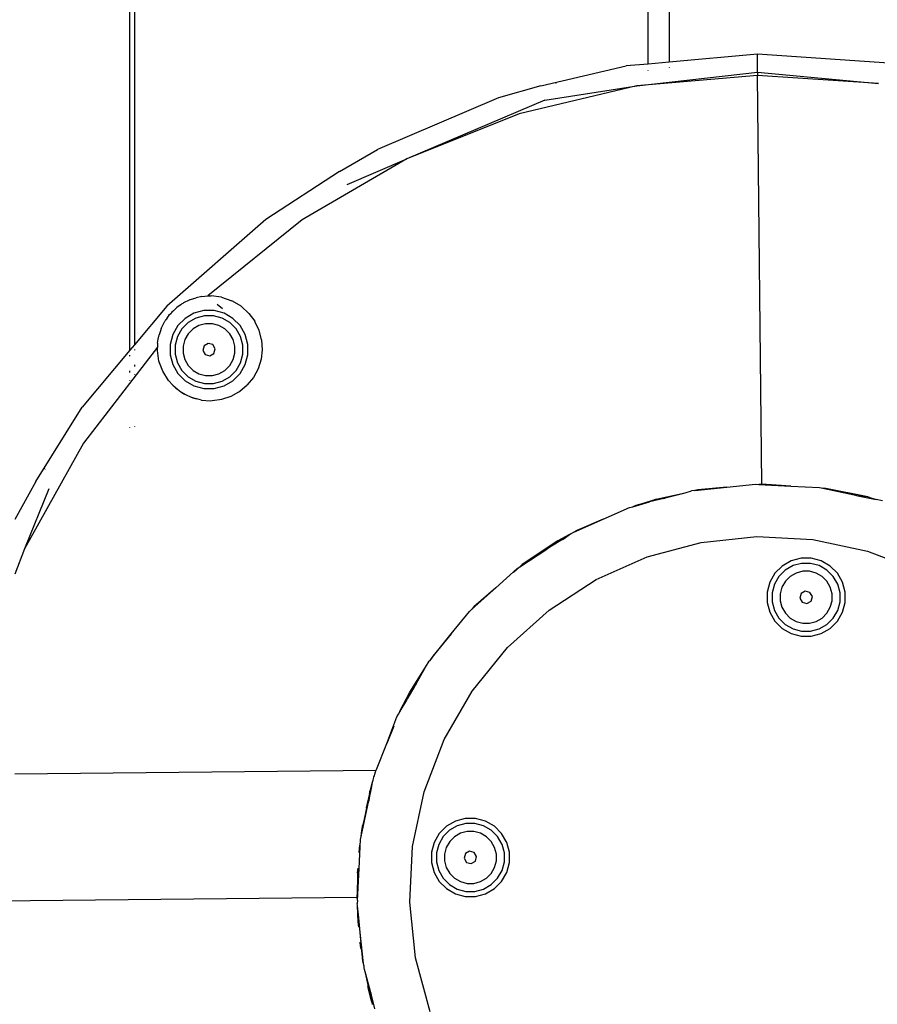
# Model space of a CAD drawing. Units: inches. Extents: x 4843 to 8641, y -2847 to -1988.
# Drawn here: x 8211 to 8227, y -2442 to -2424 of the extents above; entities that cross this region are included whole.
import ezdxf

# ---------------------------------------------------------------- set-up
doc = ezdxf.new("R2010")
doc.units = ezdxf.units.IN
doc.header["$MEASUREMENT"] = 0
doc.layers.add('VP-EQ', color=7, linetype='Continuous', true_color=0x8a3492, plot=False)
doc.styles.get("Standard").update_dxf_attribs({"font": 'arial.ttf'})
doc.dimstyles.get("Standard").update_dxf_attribs({"dimtxt": 14, "dimasz": 20, "dimexe": 20, "dimexo": 50, "dimgap": 20, "dimtad": 0, "dimdec": 0, "dimzin": 0, "dimdsep": 46, "dimtxsty": 'Standard', "dimcen": -0.09, "dimadec": 0, "dimazin": 0, "dimtfac": 1, "dimtdec": 4, "dimtofl": 0, "dimtmove": 0, "dimatfit": 3, "dimfxl": 70, "dimfxlon": 1, "dimtolj": 1, "dimtzin": 0, "dimarcsym": 0})

# ---------------------------------------------------------------- blocks, each defined once
blk = doc.blocks.new('*D292')
at = {"layer": 'Defpoints', "color": 0}
for p in [(8190.886, -2132.198), (8620.558, -2132.198), (8001.43, -2831.755)]:
    blk.add_point(p, dxfattribs=at)
at = {"layer": 'VP-EQ', "color": 0, "lineweight": -2}
for p, q in [((8550.558, -2132.198), (8640.558, -2132.198)), ((8620.558, -2152.198), (8620.558, -2457.205)), ((8620.558, -2811.755), (8620.558, -2527.935)), ((8550.558, -2831.755), (8640.558, -2831.755))]:
    blk.add_line(p, q, dxfattribs=at)
at = {"layer": 'VP-EQ', "color": 0}
for points in [[(8623.891, -2152.198), (8617.225, -2152.198), (8620.558, -2132.198)], [(8617.225, -2811.755), (8623.891, -2811.755), (8620.558, -2831.755)]]:
    blk.add_solid(points, dxfattribs=at)
at = {"layer": 'VP-EQ', "color": 0, "insert": (8620.558, -2492.57), "char_height": 14, "attachment_point": 5, "rotation": 90}
blk.add_mtext('\\A1;700', dxfattribs=at)
blk = doc.blocks.new('*D293')
at = {"layer": 'Defpoints', "color": 0}
for p in [(7476.152, -2008.018), (7476.152, -2439.002), (8466.238, -2444.334)]:
    blk.add_point(p, dxfattribs=at)
at = {"layer": 'VP-EQ', "color": 0, "lineweight": -2}
for p, q in [((7476.152, -2078.018), (7476.152, -1988.018)), ((8466.238, -2078.018), (8466.238, -1988.018)), ((7496.152, -2008.018), (7935.774, -2008.018)), ((8446.238, -2008.018), (8006.616, -2008.018))]:
    blk.add_line(p, q, dxfattribs=at)
at = {"layer": 'VP-EQ', "color": 0}
for points in [[(7496.152, -2004.684), (7496.152, -2011.351), (7476.152, -2008.018)], [(8446.238, -2011.351), (8446.238, -2004.684), (8466.238, -2008.018)]]:
    blk.add_solid(points, dxfattribs=at)
at = {"layer": 'VP-EQ', "color": 0, "insert": (7971.195, -2008.018), "char_height": 14, "attachment_point": 5}
blk.add_mtext('\\A1;990', dxfattribs=at)
blk = doc.blocks.new('*D294')
at = {"layer": 'Defpoints', "color": 0}
for p in [(8199.966, -2285.4), (8536.845, -2285.4), (7999.423, -2678.719)]:
    blk.add_point(p, dxfattribs=at)
at = {"layer": 'VP-EQ', "color": 0, "lineweight": -2}
for p, q in [((8466.845, -2285.4), (8556.845, -2285.4)), ((8536.845, -2305.4), (8536.845, -2458.718)), ((8536.845, -2658.719), (8536.845, -2530.12)), ((8466.845, -2678.719), (8556.845, -2678.719))]:
    blk.add_line(p, q, dxfattribs=at)
at = {"layer": 'VP-EQ', "color": 0}
for points in [[(8540.178, -2305.4), (8533.511, -2305.4), (8536.845, -2285.4)], [(8533.511, -2658.719), (8540.178, -2658.719), (8536.845, -2678.719)]]:
    blk.add_solid(points, dxfattribs=at)
at = {"layer": 'VP-EQ', "color": 0, "insert": (8536.845, -2494.419), "char_height": 14, "attachment_point": 5, "rotation": 90}
blk.add_mtext('\\A1;400', dxfattribs=at)
blk = doc.blocks.new('*D295')
at = {"layer": 'Defpoints', "color": 0}
for p in [(7630.152, -2063.002), (7630.152, -2431.977), (8312.399, -2493.827)]:
    blk.add_point(p, dxfattribs=at)
at = {"layer": 'VP-EQ', "color": 0, "lineweight": -2}
for p, q in [((7630.152, -2133.002), (7630.152, -2043.002)), ((8312.399, -2133.002), (8312.399, -2043.002)), ((7650.152, -2063.002), (7934.047, -2063.002)), ((8292.399, -2063.002), (8004.973, -2063.002))]:
    blk.add_line(p, q, dxfattribs=at)
at = {"layer": 'VP-EQ', "color": 0}
for points in [[(7650.152, -2059.669), (7650.152, -2066.336), (7630.152, -2063.002)], [(8292.399, -2066.336), (8292.399, -2059.669), (8312.399, -2063.002)]]:
    blk.add_solid(points, dxfattribs=at)
at = {"layer": 'VP-EQ', "color": 0, "insert": (7969.51, -2063.002), "char_height": 14, "attachment_point": 5}
blk.add_mtext('\\A1;690', dxfattribs=at)
blk = doc.blocks.new('RB2867')
at = {"layer": 'VP-EQ', "color": 0}
for p, q in [((8212.974, -2429.812), (8212.974, -2404.51)), ((8213.058, -2404.594), (8213.058, -2429.711)), ((8222.858, -2424.356), (8222.858, -2408.767)), ((8223.258, -2408.767), (8223.258, -2424.321)), ((8223.258, -2424.321), (8222.858, -2424.356)), ((8224.939, -2424.169), (8223.258, -2424.321)), ((8227.444, -2424.34), (8224.939, -2424.169)), ((8224.943, -2424.511), (8224.939, -2424.169)), ((8220.808, -2424.77), (8222.439, -2424.392)), ((8222.858, -2424.356), (8222.439, -2424.392)), ((8222.642, -2424.773), (8224.943, -2424.511)), ((8222.858, -2424.482), (8222.858, -2424.474)), ((8223.258, -2424.417), (8223.258, -2424.425)), ((8224.943, -2424.511), (8224.944, -2424.578)), ((8224.943, -2424.511), (8227.249, -2424.725)), ((8224.944, -2424.578), (8222.642, -2424.773)), ((8225.025, -2432.369), (8224.944, -2424.578)), ((8227.249, -2424.725), (8224.944, -2424.578)), ((8220.808, -2424.77), (8220.004, -2425.004)), ((8222.642, -2424.773), (8220.395, -2425.306)), ((8220.884, -2425.045), (8222.642, -2424.773)), ((8221.103, -2424.728), (8221.094, -2424.73)), ((8220.004, -2425.004), (8217.694, -2425.989)), ((8220.884, -2425.045), (8218.251, -2426.165)), ((8220.395, -2425.306), (8218.251, -2426.165)), ((8216.969, -2426.408), (8217.694, -2425.989)), ((8218.251, -2426.165), (8216.257, -2427.331)), ((8217.114, -2426.653), (8218.251, -2426.165)), ((8216.969, -2426.408), (8215.567, -2427.323)), ((8215.567, -2427.323), (8213.675, -2428.973)), ((8216.257, -2427.331), (8214.458, -2428.779)), ((8214.113, -2428.855), (8214.104, -2428.859)), ((8214.122, -2428.852), (8214.113, -2428.855)), ((8214.131, -2428.848), (8214.122, -2428.852)), ((8214.131, -2428.848), (8214.235, -2428.814)), ((8214.346, -2428.79), (8214.235, -2428.814)), ((8214.346, -2428.79), (8214.458, -2428.779)), ((8214.458, -2428.779), (8214.521, -2428.779)), ((8214.721, -2428.804), (8214.521, -2428.779)), ((8214.721, -2428.804), (8214.918, -2428.871)), ((8213.675, -2428.973), (8213.058, -2429.711)), ((8213.803, -2429.063), (8213.84, -2429.025)), ((8213.871, -2429.002), (8213.84, -2429.025)), ((8213.896, -2428.979), (8213.871, -2429.002)), ((8213.943, -2428.949), (8213.896, -2428.979)), ((8213.943, -2428.949), (8213.965, -2428.932)), ((8213.984, -2428.922), (8213.965, -2428.932)), ((8213.984, -2428.922), (8213.997, -2428.913)), ((8214.104, -2428.859), (8213.997, -2428.913)), ((8214.742, -2429.026), (8214.636, -2428.945)), ((8214.927, -2428.877), (8214.918, -2428.871)), ((8214.932, -2428.879), (8214.927, -2428.877)), ((8215.095, -2428.977), (8214.932, -2428.879)), ((8215.244, -2429.113), (8215.095, -2428.977)), ((8213.66, -2429.232), (8213.675, -2429.215)), ((8213.675, -2429.215), (8213.73, -2429.137)), ((8213.73, -2429.137), (8213.754, -2429.113)), ((8213.77, -2429.092), (8213.754, -2429.113)), ((8213.803, -2429.063), (8213.77, -2429.092)), ((8214.025, -2429.209), (8213.887, -2429.347)), ((8214.195, -2429.111), (8214.025, -2429.209)), ((8214.232, -2429.201), (8214.084, -2429.286)), ((8214.384, -2429.06), (8214.195, -2429.111)), ((8214.396, -2429.157), (8214.232, -2429.201)), ((8214.58, -2429.06), (8214.384, -2429.06)), ((8214.567, -2429.157), (8214.396, -2429.157)), ((8214.731, -2429.201), (8214.567, -2429.157)), ((8214.769, -2429.111), (8214.58, -2429.06)), ((8214.879, -2429.286), (8214.731, -2429.201)), ((8214.938, -2429.209), (8214.769, -2429.111)), ((8215.077, -2429.347), (8214.938, -2429.209)), ((8215.244, -2429.113), (8215.353, -2429.262)), ((8213.57, -2429.404), (8213.555, -2429.444)), ((8213.57, -2429.404), (8213.64, -2429.264)), ((8213.652, -2429.247), (8213.64, -2429.264)), ((8213.66, -2429.232), (8213.652, -2429.247)), ((8213.887, -2429.347), (8213.789, -2429.517)), ((8213.964, -2429.407), (8213.879, -2429.554)), ((8214.084, -2429.286), (8213.964, -2429.407)), ((8214.177, -2429.408), (8214.085, -2429.5)), ((8214.29, -2429.343), (8214.177, -2429.408)), ((8214.416, -2429.309), (8214.29, -2429.343)), ((8214.547, -2429.309), (8214.416, -2429.309)), ((8214.672, -2429.343), (8214.547, -2429.309)), ((8214.785, -2429.408), (8214.672, -2429.343)), ((8214.877, -2429.5), (8214.785, -2429.408)), ((8214.999, -2429.407), (8214.879, -2429.286)), ((8215.084, -2429.554), (8214.999, -2429.407)), ((8215.174, -2429.517), (8215.077, -2429.347)), ((8215.362, -2429.281), (8215.353, -2429.262)), ((8215.364, -2429.284), (8215.362, -2429.281)), ((8215.436, -2429.434), (8215.364, -2429.284)), ((8213.502, -2429.68), (8213.513, -2429.602)), ((8213.513, -2429.602), (8213.53, -2429.525)), ((8213.542, -2429.484), (8213.53, -2429.525)), ((8213.555, -2429.444), (8213.542, -2429.484)), ((8213.789, -2429.517), (8213.738, -2429.706)), ((8213.879, -2429.554), (8213.835, -2429.719)), ((8214.085, -2429.5), (8214.02, -2429.613)), ((8214.943, -2429.613), (8214.877, -2429.5)), ((8215.128, -2429.719), (8215.084, -2429.554)), ((8215.225, -2429.706), (8215.174, -2429.517)), ((8215.484, -2429.619), (8215.436, -2429.434)), ((8213.498, -2429.76), (8212.087, -2431.589)), ((8213.058, -2429.711), (8212.974, -2429.812)), ((8213.502, -2429.68), (8213.498, -2429.76)), ((8213.498, -2429.823), (8213.498, -2429.76)), ((8213.738, -2429.706), (8213.738, -2429.902)), ((8213.835, -2429.719), (8213.834, -2429.889)), ((8214.02, -2429.613), (8213.986, -2429.739)), ((8213.986, -2429.739), (8213.986, -2429.869)), ((8214.387, -2429.731), (8214.363, -2429.819)), ((8214.466, -2429.686), (8214.387, -2429.731)), ((8214.554, -2429.709), (8214.466, -2429.686)), ((8214.6, -2429.788), (8214.554, -2429.709)), ((8214.576, -2429.876), (8214.6, -2429.788)), ((8214.976, -2429.739), (8214.943, -2429.613)), ((8214.976, -2429.869), (8214.976, -2429.739)), ((8215.128, -2429.889), (8215.128, -2429.719)), ((8215.225, -2429.902), (8215.225, -2429.706)), ((8215.484, -2429.619), (8215.497, -2429.805)), ((8212.974, -2429.812), (8212.065, -2430.899)), ((8212.974, -2429.929), (8212.974, -2429.913)), ((8213.058, -2429.8), (8213.058, -2429.817)), ((8213.528, -2430.023), (8213.498, -2429.823)), ((8213.738, -2429.902), (8213.789, -2430.091)), ((8213.834, -2429.889), (8213.879, -2430.053)), ((8213.986, -2429.869), (8214.02, -2429.995)), ((8214.363, -2429.819), (8214.409, -2429.898)), ((8214.409, -2429.898), (8214.497, -2429.922)), ((8214.497, -2429.922), (8214.576, -2429.876)), ((8214.943, -2429.995), (8214.976, -2429.869)), ((8215.084, -2430.054), (8215.128, -2429.889)), ((8215.174, -2430.091), (8215.225, -2429.902)), ((8215.497, -2429.805), (8215.475, -2429.987)), ((8213.058, -2430.094), (8213.058, -2430.127)), ((8213.599, -2430.217), (8213.528, -2430.023)), ((8213.789, -2430.091), (8213.886, -2430.26)), ((8213.879, -2430.053), (8213.964, -2430.201)), ((8214.02, -2429.995), (8214.085, -2430.108)), ((8214.085, -2430.108), (8214.177, -2430.2)), ((8214.785, -2430.2), (8214.877, -2430.108)), ((8214.877, -2430.108), (8214.943, -2429.995)), ((8214.999, -2430.201), (8215.084, -2430.054)), ((8215.077, -2430.26), (8215.174, -2430.091)), ((8215.418, -2430.168), (8215.328, -2430.335)), ((8215.475, -2429.987), (8215.418, -2430.168)), ((8212.974, -2430.239), (8212.974, -2430.208)), ((8213.058, -2430.275), (8213.058, -2430.279)), ((8213.709, -2430.393), (8213.599, -2430.217)), ((8213.886, -2430.26), (8214.025, -2430.399)), ((8213.964, -2430.201), (8214.084, -2430.321)), ((8214.084, -2430.321), (8214.232, -2430.407)), ((8214.177, -2430.2), (8214.29, -2430.265)), ((8214.29, -2430.265), (8214.416, -2430.299)), ((8214.416, -2430.299), (8214.546, -2430.299)), ((8214.546, -2430.299), (8214.672, -2430.265)), ((8214.672, -2430.265), (8214.785, -2430.2)), ((8214.731, -2430.407), (8214.879, -2430.321)), ((8214.879, -2430.321), (8214.999, -2430.201)), ((8214.938, -2430.399), (8215.077, -2430.26)), ((8215.328, -2430.335), (8215.212, -2430.478)), ((8212.974, -2430.393), (8212.974, -2430.388)), ((8213.709, -2430.393), (8213.792, -2430.48)), ((8213.792, -2430.48), (8213.879, -2430.561)), ((8213.792, -2430.48), (8213.847, -2430.538)), ((8213.847, -2430.538), (8213.879, -2430.561)), ((8214.025, -2430.399), (8214.194, -2430.497)), ((8214.194, -2430.497), (8214.384, -2430.547)), ((8214.232, -2430.407), (8214.396, -2430.451)), ((8214.396, -2430.451), (8214.567, -2430.451)), ((8214.567, -2430.451), (8214.731, -2430.407)), ((8214.579, -2430.547), (8214.768, -2430.497)), ((8214.768, -2430.497), (8214.938, -2430.399)), ((8215.071, -2430.597), (8215.212, -2430.478)), ((8213.879, -2430.561), (8213.944, -2430.607)), ((8213.944, -2430.607), (8214.048, -2430.668)), ((8213.944, -2430.607), (8213.999, -2430.645)), ((8213.999, -2430.645), (8214.048, -2430.668)), ((8214.048, -2430.668), (8214.127, -2430.703)), ((8214.127, -2430.703), (8214.251, -2430.744)), ((8214.127, -2430.703), (8214.173, -2430.724)), ((8214.173, -2430.724), (8214.251, -2430.744)), ((8214.384, -2430.547), (8214.579, -2430.547)), ((8214.726, -2430.752), (8214.906, -2430.691)), ((8214.906, -2430.691), (8215.048, -2430.61)), ((8215.048, -2430.61), (8215.053, -2430.607)), ((8215.053, -2430.607), (8215.071, -2430.597)), ((8211.179, -2432.32), (8212.065, -2430.899)), ((8214.34, -2430.766), (8214.251, -2430.744)), ((8214.34, -2430.766), (8214.508, -2430.778)), ((8214.508, -2430.778), (8214.545, -2430.777)), ((8214.545, -2430.777), (8214.726, -2430.752)), ((8212.974, -2431.296), (8212.974, -2431.292)), ((8213.058, -2431.264), (8213.058, -2431.268)), ((8212.087, -2431.589), (8210.963, -2433.607)), ((8211.359, -2432.078), (8211.354, -2432.086)), ((8211.179, -2432.32), (8210.781, -2433.043)), ((8224.355, -2432.429), (8224.903, -2432.371)), ((8224.903, -2432.371), (8224.964, -2432.374)), ((8225.025, -2432.369), (8224.964, -2432.374)), ((8224.964, -2432.374), (8225.575, -2432.406)), ((8225.575, -2432.406), (8225.025, -2432.369)), ((8225.575, -2432.406), (8226.125, -2432.435)), ((8211.427, -2432.46), (8210.963, -2433.607)), ((8223.009, -2432.656), (8223.56, -2432.533)), ((8223.204, -2432.628), (8223.56, -2432.533)), ((8223.56, -2432.533), (8223.685, -2432.499)), ((8223.746, -2432.492), (8223.685, -2432.499)), ((8223.746, -2432.492), (8224.355, -2432.429)), ((8223.806, -2432.478), (8223.746, -2432.492)), ((8224.355, -2432.429), (8223.806, -2432.478)), ((8226.125, -2432.435), (8226.185, -2432.448)), ((8226.246, -2432.452), (8226.185, -2432.448)), ((8226.185, -2432.448), (8226.783, -2432.575)), ((8227.046, -2432.614), (8226.246, -2432.452)), ((8226.783, -2432.575), (8226.246, -2432.452)), ((8226.783, -2432.575), (8226.854, -2432.59)), ((8227.046, -2432.614), (8226.854, -2432.59)), ((8226.854, -2432.59), (8227.139, -2432.651)), ((8222.562, -2432.8), (8222.883, -2432.709)), ((8222.619, -2432.776), (8222.562, -2432.8)), ((8222.619, -2432.776), (8223.009, -2432.656)), ((8222.883, -2432.709), (8222.619, -2432.776)), ((8223.153, -2432.641), (8222.883, -2432.709)), ((8223.009, -2432.656), (8222.883, -2432.709)), ((8223.009, -2432.656), (8223.204, -2432.628)), ((8223.153, -2432.641), (8223.204, -2432.628)), ((8227.139, -2432.651), (8227.046, -2432.614)), ((8227.046, -2432.614), (8227.203, -2432.664)), ((8227.139, -2432.651), (8227.203, -2432.664)), ((8227.322, -2432.69), (8227.203, -2432.664)), ((8222, -2433.04), (8222.503, -2432.816)), ((8222.503, -2432.816), (8222.562, -2432.8)), ((8221.441, -2433.288), (8222, -2433.04)), ((8222, -2433.04), (8221.493, -2433.256)), ((8221.357, -2433.331), (8221.136, -2433.454)), ((8221.252, -2433.405), (8221.357, -2433.331)), ((8221.366, -2433.327), (8221.357, -2433.331)), ((8221.366, -2433.327), (8221.385, -2433.313)), ((8221.385, -2433.313), (8221.441, -2433.288)), ((8221.493, -2433.256), (8221.441, -2433.288)), ((8221.136, -2433.454), (8220.456, -2433.906)), ((8221.221, -2433.426), (8220.984, -2433.574)), ((8221.136, -2433.454), (8220.984, -2433.574)), ((8221.252, -2433.405), (8221.136, -2433.454)), ((8221.221, -2433.426), (8221.252, -2433.405)), ((8222.837, -2433.758), (8223.868, -2433.482)), ((8223.868, -2433.482), (8224.929, -2433.371)), ((8224.929, -2433.371), (8225.994, -2433.427)), ((8225.994, -2433.427), (8227.038, -2433.649)), ((8210.963, -2433.607), (8210.781, -2434.09)), ((8220.41, -2433.946), (8220.923, -2433.613)), ((8220.923, -2433.613), (8220.456, -2433.906)), ((8220.975, -2433.581), (8220.923, -2433.613)), ((8220.984, -2433.574), (8220.975, -2433.581)), ((8227.038, -2433.649), (8228.034, -2434.031)), ((8220.456, -2433.906), (8220.41, -2433.946)), ((8221.862, -2434.192), (8222.837, -2433.758)), ((8225.582, -2433.835), (8225.412, -2433.933)), ((8225.619, -2433.925), (8225.471, -2434.01)), ((8225.771, -2433.784), (8225.582, -2433.835)), ((8225.783, -2433.881), (8225.619, -2433.925)), ((8225.967, -2433.784), (8225.771, -2433.784)), ((8225.954, -2433.881), (8225.783, -2433.881)), ((8226.118, -2433.925), (8225.954, -2433.881)), ((8226.156, -2433.835), (8225.967, -2433.784)), ((8226.266, -2434.01), (8226.118, -2433.925)), ((8226.325, -2433.933), (8226.156, -2433.835)), ((8219.949, -2434.349), (8220.358, -2433.98)), ((8220.41, -2433.946), (8220.287, -2434.053)), ((8220.358, -2433.98), (8220.41, -2433.946)), ((8225.274, -2434.071), (8225.176, -2434.241)), ((8225.412, -2433.933), (8225.274, -2434.071)), ((8225.471, -2434.01), (8225.351, -2434.131)), ((8225.677, -2434.067), (8225.564, -2434.132)), ((8225.803, -2434.033), (8225.677, -2434.067)), ((8225.934, -2434.033), (8225.803, -2434.033)), ((8226.06, -2434.067), (8225.934, -2434.033)), ((8226.172, -2434.132), (8226.06, -2434.067)), ((8226.386, -2434.131), (8226.266, -2434.01)), ((8226.464, -2434.071), (8226.325, -2433.933)), ((8226.562, -2434.241), (8226.464, -2434.071)), ((8220.967, -2434.773), (8221.862, -2434.192)), ((8225.176, -2434.241), (8225.125, -2434.43)), ((8225.266, -2434.278), (8225.222, -2434.443)), ((8225.351, -2434.131), (8225.266, -2434.278)), ((8225.472, -2434.224), (8225.407, -2434.337)), ((8225.564, -2434.132), (8225.472, -2434.224)), ((8226.265, -2434.224), (8226.172, -2434.132)), ((8226.33, -2434.337), (8226.265, -2434.224)), ((8226.471, -2434.278), (8226.386, -2434.131)), ((8226.515, -2434.443), (8226.471, -2434.278)), ((8226.612, -2434.43), (8226.562, -2434.241)), ((8219.494, -2434.758), (8219.949, -2434.349)), ((8219.949, -2434.349), (8219.534, -2434.711)), ((8225.125, -2434.43), (8225.125, -2434.626)), ((8225.222, -2434.443), (8225.222, -2434.613)), ((8225.407, -2434.337), (8225.373, -2434.463)), ((8225.373, -2434.463), (8225.373, -2434.593)), ((8225.774, -2434.456), (8225.75, -2434.544)), ((8225.853, -2434.41), (8225.774, -2434.456)), ((8225.941, -2434.434), (8225.853, -2434.41)), ((8225.987, -2434.513), (8225.941, -2434.434)), ((8226.363, -2434.463), (8226.33, -2434.337)), ((8226.363, -2434.593), (8226.363, -2434.463)), ((8226.515, -2434.613), (8226.515, -2434.443)), ((8226.612, -2434.626), (8226.612, -2434.43)), ((8225.125, -2434.626), (8225.176, -2434.815)), ((8225.222, -2434.613), (8225.266, -2434.778)), ((8225.373, -2434.593), (8225.407, -2434.719)), ((8225.75, -2434.544), (8225.796, -2434.623)), ((8225.796, -2434.623), (8225.884, -2434.646)), ((8225.884, -2434.646), (8225.963, -2434.601)), ((8225.963, -2434.601), (8225.987, -2434.513)), ((8226.33, -2434.719), (8226.363, -2434.593)), ((8226.471, -2434.778), (8226.515, -2434.613)), ((8226.561, -2434.815), (8226.612, -2434.626)), ((8219.102, -2435.227), (8219.449, -2434.799)), ((8219.449, -2434.799), (8219.494, -2434.758)), ((8219.534, -2434.711), (8219.494, -2434.758)), ((8220.174, -2435.487), (8220.967, -2434.773)), ((8225.176, -2434.815), (8225.273, -2434.984)), ((8225.266, -2434.778), (8225.351, -2434.925)), ((8225.407, -2434.719), (8225.472, -2434.832)), ((8225.472, -2434.832), (8225.564, -2434.924)), ((8226.172, -2434.924), (8226.264, -2434.832)), ((8226.264, -2434.832), (8226.33, -2434.719)), ((8226.386, -2434.925), (8226.471, -2434.778)), ((8226.464, -2434.984), (8226.561, -2434.815)), ((8225.273, -2434.984), (8225.412, -2435.123)), ((8225.351, -2434.925), (8225.471, -2435.046)), ((8225.471, -2435.046), (8225.619, -2435.131)), ((8225.564, -2434.924), (8225.677, -2434.989)), ((8225.677, -2434.989), (8225.803, -2435.023)), ((8225.803, -2435.023), (8225.934, -2435.023)), ((8225.934, -2435.023), (8226.059, -2434.989)), ((8226.059, -2434.989), (8226.172, -2434.924)), ((8226.118, -2435.131), (8226.266, -2435.046)), ((8226.266, -2435.046), (8226.386, -2434.925)), ((8226.325, -2435.123), (8226.464, -2434.984)), ((8218.717, -2435.702), (8219.102, -2435.227)), ((8219.102, -2435.227), (8218.749, -2435.65)), ((8225.412, -2435.123), (8225.581, -2435.221)), ((8225.581, -2435.221), (8225.771, -2435.272)), ((8225.619, -2435.131), (8225.783, -2435.175)), ((8225.783, -2435.175), (8225.954, -2435.175)), ((8225.954, -2435.175), (8226.118, -2435.131)), ((8225.966, -2435.272), (8226.155, -2435.221)), ((8226.155, -2435.221), (8226.325, -2435.123)), ((8225.771, -2435.272), (8225.966, -2435.272)), ((8219.503, -2436.316), (8220.174, -2435.487)), ((8218.613, -2435.862), (8218.678, -2435.75)), ((8218.717, -2435.702), (8218.678, -2435.75)), ((8218.749, -2435.65), (8218.717, -2435.702)), ((8218.311, -2436.339), (8218.613, -2435.862)), ((8218.429, -2436.182), (8218.613, -2435.862)), ((8218.12, -2436.7), (8218.311, -2436.339)), ((8218.403, -2436.227), (8218.26, -2436.466)), ((8218.26, -2436.466), (8218.311, -2436.339)), ((8218.429, -2436.182), (8218.311, -2436.339)), ((8218.403, -2436.227), (8218.429, -2436.182)), ((8218.969, -2437.24), (8219.503, -2436.316)), ((8218.097, -2436.757), (8218.246, -2436.49)), ((8218.246, -2436.49), (8218.12, -2436.7)), ((8218.26, -2436.466), (8218.246, -2436.49)), ((8218.12, -2436.7), (8218.097, -2436.757)), ((8217.872, -2437.315), (8218.066, -2436.81)), ((8218.066, -2436.81), (8218.097, -2436.757)), ((8218.006, -2436.984), (8217.872, -2437.315)), ((8218.586, -2438.237), (8218.969, -2437.24)), ((8217.869, -2437.324), (8217.671, -2437.818)), ((8217.872, -2437.315), (8217.869, -2437.324)), ((8217.665, -2437.831), (8210.781, -2437.903)), ((8217.651, -2437.877), (8217.663, -2437.836)), ((8217.663, -2437.836), (8217.665, -2437.831)), ((8217.671, -2437.818), (8217.665, -2437.831)), ((8217.559, -2438.201), (8217.599, -2438.052)), ((8217.589, -2438.135), (8217.599, -2438.052)), ((8217.599, -2438.052), (8217.609, -2438.016)), ((8217.609, -2438.016), (8217.616, -2437.994)), ((8217.619, -2437.992), (8217.616, -2437.994)), ((8217.619, -2437.992), (8217.628, -2437.952)), ((8217.628, -2437.952), (8217.636, -2437.933)), ((8217.636, -2437.933), (8217.637, -2437.929)), ((8217.637, -2437.929), (8217.643, -2437.903)), ((8217.643, -2437.903), (8217.651, -2437.877)), ((8217.648, -2437.901), (8217.65, -2437.895)), ((8217.65, -2437.895), (8217.651, -2437.877)), ((8217.528, -2438.42), (8217.589, -2438.135)), ((8217.542, -2438.268), (8217.547, -2438.244)), ((8217.547, -2438.244), (8217.55, -2438.235)), ((8217.55, -2438.235), (8217.551, -2438.228)), ((8217.551, -2438.228), (8217.556, -2438.211)), ((8217.556, -2438.211), (8217.559, -2438.201)), ((8217.559, -2438.201), (8217.589, -2438.135)), ((8218.365, -2439.28), (8218.586, -2438.237)), ((8217.542, -2438.268), (8217.399, -2438.979)), ((8217.542, -2438.268), (8217.478, -2438.542)), ((8217.513, -2438.491), (8217.528, -2438.42)), ((8217.542, -2438.268), (8217.528, -2438.42)), ((8217.386, -2439.09), (8217.513, -2438.491)), ((8217.399, -2438.979), (8217.513, -2438.491)), ((8217.477, -2438.545), (8217.478, -2438.542)), ((8219.18, -2438.798), (8219.01, -2438.896)), ((8219.369, -2438.747), (8219.18, -2438.798)), ((8219.565, -2438.747), (8219.369, -2438.747)), ((8219.754, -2438.798), (8219.565, -2438.747)), ((8219.924, -2438.896), (8219.754, -2438.798)), ((8217.39, -2439.029), (8217.399, -2438.979)), ((8217.399, -2438.979), (8217.41, -2438.899)), ((8217.41, -2438.899), (8217.416, -2438.871)), ((8219.01, -2438.896), (8218.872, -2439.034)), ((8219.07, -2438.973), (8218.949, -2439.094)), ((8219.217, -2438.888), (8219.07, -2438.973)), ((8219.382, -2438.844), (8219.217, -2438.888)), ((8219.402, -2438.996), (8219.276, -2439.03)), ((8219.552, -2438.844), (8219.382, -2438.844)), ((8219.532, -2438.996), (8219.402, -2438.996)), ((8219.658, -2439.03), (8219.532, -2438.996)), ((8219.717, -2438.888), (8219.552, -2438.844)), ((8219.864, -2438.973), (8219.717, -2438.888)), ((8219.985, -2439.094), (8219.864, -2438.973)), ((8220.062, -2439.034), (8219.924, -2438.896)), ((8217.344, -2439.7), (8217.373, -2439.15)), ((8217.373, -2439.15), (8217.386, -2439.09)), ((8217.386, -2439.09), (8217.39, -2439.029)), ((8218.872, -2439.034), (8218.774, -2439.204)), ((8218.949, -2439.094), (8218.864, -2439.241)), ((8219.163, -2439.095), (8219.071, -2439.187)), ((8219.276, -2439.03), (8219.163, -2439.095)), ((8219.771, -2439.095), (8219.658, -2439.03)), ((8219.863, -2439.187), (8219.771, -2439.095)), ((8220.07, -2439.241), (8219.985, -2439.094)), ((8220.16, -2439.204), (8220.062, -2439.034)), ((8217.347, -2439.394), (8217.352, -2439.322)), ((8217.352, -2439.322), (8217.361, -2439.257)), ((8218.309, -2440.346), (8218.365, -2439.28)), ((8218.774, -2439.204), (8218.723, -2439.393)), ((8218.864, -2439.241), (8218.82, -2439.406)), ((8219.006, -2439.3), (8218.972, -2439.426)), ((8219.071, -2439.187), (8219.006, -2439.3)), ((8219.451, -2439.373), (8219.372, -2439.418)), ((8219.539, -2439.396), (8219.451, -2439.373)), ((8219.928, -2439.3), (8219.863, -2439.187)), ((8219.962, -2439.426), (8219.928, -2439.3)), ((8220.114, -2439.406), (8220.07, -2439.241)), ((8220.211, -2439.393), (8220.16, -2439.204)), ((8218.723, -2439.393), (8218.723, -2439.589)), ((8218.82, -2439.406), (8218.82, -2439.576)), ((8218.972, -2439.426), (8218.972, -2439.556)), ((8218.972, -2439.556), (8219.006, -2439.682)), ((8219.372, -2439.418), (8219.349, -2439.507)), ((8219.349, -2439.507), (8219.394, -2439.586)), ((8219.585, -2439.475), (8219.539, -2439.396)), ((8219.561, -2439.564), (8219.585, -2439.475)), ((8219.928, -2439.682), (8219.962, -2439.556)), ((8219.962, -2439.556), (8219.962, -2439.426)), ((8220.114, -2439.576), (8220.114, -2439.406)), ((8220.211, -2439.589), (8220.211, -2439.393)), ((8217.307, -2440.25), (8217.344, -2439.7)), ((8217.312, -2440.311), (8217.344, -2439.7)), ((8217.316, -2439.783), (8217.323, -2439.695)), ((8218.723, -2439.589), (8218.774, -2439.778)), ((8218.82, -2439.576), (8218.864, -2439.741)), ((8218.864, -2439.741), (8218.949, -2439.888)), ((8219.006, -2439.682), (8219.071, -2439.795)), ((8219.394, -2439.586), (8219.482, -2439.609)), ((8219.482, -2439.609), (8219.561, -2439.564)), ((8219.863, -2439.795), (8219.928, -2439.682)), ((8219.984, -2439.888), (8220.07, -2439.741)), ((8220.07, -2439.741), (8220.114, -2439.576)), ((8220.16, -2439.778), (8220.211, -2439.589)), ((8217.316, -2439.783), (8217.307, -2440.25)), ((8218.774, -2439.778), (8218.872, -2439.947)), ((8218.949, -2439.888), (8219.07, -2440.008)), ((8219.071, -2439.795), (8219.163, -2439.887)), ((8219.163, -2439.887), (8219.276, -2439.952)), ((8219.658, -2439.952), (8219.771, -2439.887)), ((8219.771, -2439.887), (8219.863, -2439.795)), ((8219.864, -2440.009), (8219.984, -2439.888)), ((8220.062, -2439.947), (8220.16, -2439.778)), ((8218.872, -2439.947), (8219.01, -2440.086)), ((8219.01, -2440.086), (8219.18, -2440.184)), ((8219.07, -2440.008), (8219.217, -2440.094)), ((8219.217, -2440.094), (8219.382, -2440.138)), ((8219.276, -2439.952), (8219.402, -2439.986)), ((8219.402, -2439.986), (8219.532, -2439.986)), ((8219.532, -2439.986), (8219.658, -2439.952)), ((8219.552, -2440.138), (8219.717, -2440.094)), ((8219.717, -2440.094), (8219.864, -2440.009)), ((8219.754, -2440.184), (8219.923, -2440.086)), ((8219.923, -2440.086), (8220.062, -2439.947)), ((8194.708, -2440.485), (8217.307, -2440.25)), ((8217.312, -2440.311), (8217.307, -2440.25)), ((8217.312, -2440.311), (8217.309, -2440.372)), ((8219.18, -2440.184), (8219.369, -2440.234)), ((8219.369, -2440.234), (8219.565, -2440.234)), ((8219.382, -2440.138), (8219.552, -2440.138)), ((8219.565, -2440.234), (8219.754, -2440.184)), ((8217.313, -2440.406), (8217.309, -2440.372)), ((8217.313, -2440.414), (8217.313, -2440.406)), ((8217.342, -2440.646), (8217.313, -2440.414)), ((8217.326, -2440.716), (8217.313, -2440.414)), ((8218.42, -2441.407), (8218.309, -2440.346)), ((8217.367, -2440.92), (8217.342, -2440.646)), ((8217.336, -2440.824), (8217.326, -2440.716)), ((8217.415, -2441.469), (8217.367, -2440.92)), ((8217.425, -2441.516), (8217.367, -2440.92)), ((8217.372, -2441.176), (8217.364, -2441.104)), ((8217.382, -2441.241), (8217.372, -2441.176)), ((8218.696, -2442.438), (8218.42, -2441.407)), ((8217.425, -2441.516), (8217.415, -2441.469)), ((8217.43, -2441.528), (8217.425, -2441.516)), ((8217.433, -2441.539), (8217.43, -2441.528)), ((8217.432, -2441.542), (8217.433, -2441.539)), ((8217.434, -2441.552), (8217.432, -2441.542)), ((8217.434, -2441.552), (8217.437, -2441.589)), ((8217.438, -2441.598), (8217.437, -2441.589)), ((8217.444, -2441.627), (8217.438, -2441.598)), ((8217.47, -2441.715), (8217.444, -2441.627)), ((8217.583, -2442.226), (8217.47, -2441.715)), ((8217.566, -2442.071), (8217.47, -2441.715)), ((8217.513, -2441.954), (8217.513, -2441.951)), ((8217.583, -2442.226), (8217.513, -2441.954)), ((8217.566, -2442.071), (8217.583, -2442.226)), ((8217.579, -2442.121), (8217.566, -2442.071)), ((8217.644, -2442.379), (8217.579, -2442.121)), ((8217.589, -2442.25), (8217.583, -2442.226)), ((8217.591, -2442.254), (8217.589, -2442.25)), ((8217.592, -2442.259), (8217.591, -2442.254)), ((8217.594, -2442.266), (8217.592, -2442.259)), ((8217.599, -2442.282), (8217.594, -2442.266)), ((8217.602, -2442.294), (8217.599, -2442.282))]:
    blk.add_line(p, q, dxfattribs=at)
blk = doc.blocks.new('RB2867_2D')
at = {"layer": 'VP-EQ', "color": 0}
blk.add_blockref('RB2867', (0, 0), dxfattribs=at)

msp = doc.modelspace()

# ---------------------------------------------------------------- block references
at = {"layer": 'VP-EQ', "color": 0}
msp.add_blockref('RB2867_2D', (0, 0), dxfattribs=at)

# ---------------------------------------------------------------- dimensions: what is measured, and where the dimension line sits
dim = msp.add_linear_dim(base=(7476.152, -2008.018), p1=(8466.238, -2444.334), p2=(7476.152, -2439.002), dimstyle='Standard', dxfattribs=at)
dim.commit()
dim.dimension.update_dxf_attribs({"geometry": '*D293', "text_midpoint": (7971.195, -2008.018), "dimtype": 160})
dim = msp.add_linear_dim(base=(7630.152, -2063.002), p1=(8312.399, -2493.827), p2=(7630.152, -2431.977), text='690', dimstyle='Standard', dxfattribs=at)
dim.commit()
dim.dimension.update_dxf_attribs({"geometry": '*D295', "text_midpoint": (7969.51, -2063.002), "dimtype": 160})
dim = msp.add_linear_dim(base=(8620.558, -2132.198), p1=(8001.43, -2831.755), p2=(8190.886, -2132.198), angle=90, dimstyle='Standard', dxfattribs=at)
dim.commit()
dim.dimension.update_dxf_attribs({"geometry": '*D292', "text_midpoint": (8620.558, -2492.57), "dimtype": 160})
dim = msp.add_linear_dim(base=(8536.845, -2285.4), p1=(7999.423, -2678.719), p2=(8199.966, -2285.4), angle=90, text='400', dimstyle='Standard', dxfattribs=at)
dim.commit()
dim.dimension.update_dxf_attribs({"geometry": '*D294', "text_midpoint": (8536.845, -2494.419), "dimtype": 160})

doc.saveas('drawing.dxf')
